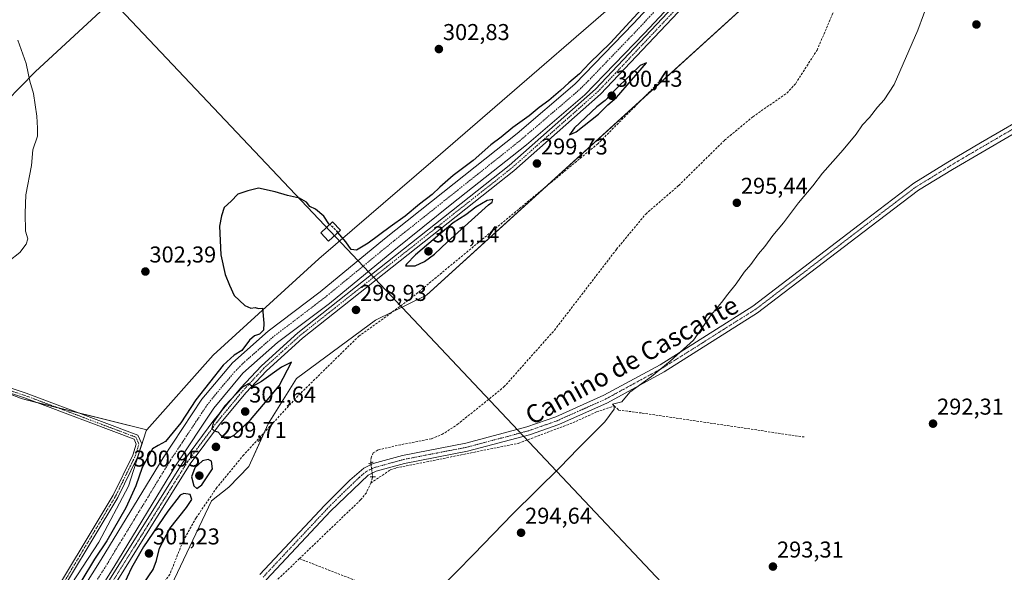
# Model space of a CAD drawing. Units: metres. Extents: x 615562 to 619050, y 4650728 to 4653098.
# Drawn here: x 616781 to 617210, y 4652563 to 4652804 of the extents above; entities that cross this region are included whole.
import ezdxf
from ezdxf.enums import TextEntityAlignment as Align

# ---------------------------------------------------------------- set-up
doc = ezdxf.new("R2010")
doc.units = ezdxf.units.M
doc.header["$MEASUREMENT"] = 0
for name, pattern in [('TRAZO_Y_PUNTO', [1, 0.5, -0.25, 0, -0.25]), ('TRAZOS2', [0.375, 0.25, -0.125]), ('TRAZOSX2', [1.5, 1, -0.5])]:
    doc.linetypes.add(name, pattern=pattern)
for name, color, linetype, lineweight in [('Camino', 19, 'Continuous', 0), ('Camino Cxs', 19, 'Continuous', 0), ('Camino eje', 39, 'TRAZO_Y_PUNTO', 13), ('Carátula', 7, 'Continuous', 5), ('Corriente artificial Cxs', 5, 'Continuous', 13), ('Corriente artificial eje', 142, 'TRAZO_Y_PUNTO', 0), ('Corriente artificial lineal', 5, 'TRAZOSX2', 13), ('Corriente artificial lineal oculto', 135, 'TRAZO_Y_PUNTO', 13), ('Corriente artificial superficial', 5, 'Continuous', 13), ('Cultivos herbáceos CxS', 92, 'Continuous', 0), ('Cultivos leñosos', 92, 'Continuous', 0), ('Cultivos leñosos CxS', 92, 'Continuous', 0), ('Curva de nivel maestra', 36, 'Continuous', 30), ('Curva de nivel maestra oculto', 36, 'TRAZOSX2', 30), ('Curva de nivel normal', 36, 'Continuous', 0), ('Pista no pavimentada', 254, 'Continuous', 13), ('Pista no pavimentada Cxs', 254, 'Continuous', 0), ('Pista pavimentada eje', 135, 'TRAZO_Y_PUNTO', 0), ('Puente lineal', 2, 'TRAZOS2', 0), ('Punto de cota en terreno', 7, 'Continuous', 0), ('Rótulo de punto de cota en terreno', 19, 'Continuous', 0), ('Suelo desnudo', 252, 'Continuous', 0), ('Suelo desnudo CxS', 43, 'Continuous', 0), ('Tendido', 6, 'Continuous', 0), ('Texto cartográfico', 19, 'Continuous', 0), ('Torre de tendido', 19, 'Continuous', 0), ('Torre de tendido Cxs', 19, 'Continuous', 0)]:
    doc.layers.add(name, color=color, linetype=linetype, lineweight=lineweight)
doc.styles.add('Arial', font='txt', dxfattribs={"height": 0.2})

# ---------------------------------------------------------------- blocks, each defined once
blk = doc.blocks.new('*U151')
at = {"layer": 'Cultivos herbáceos CxS', "color": 92, "linetype": 'Continuous', "lineweight": 0}
for points in [[(617069.77, 4652836.93, 300.58), (616961.12, 4652742.7, 300.41), (616911.16, 4652699.79, 299.54), (616864.99, 4652657.6, 301.3), (616836.08, 4652624.95, 300.53), (616781.26, 4652638.7, 302.09), (616780.88, 4652638.8, 302.13), (616661.82, 4652684.74, 307.98)], [(616743.37, 4652736.58, 306.63), (616787.27, 4652781.41, 304.6), (616836.66, 4652827.16, 303.57), (616881.48, 4652871.08, 306.28), (616925.89, 4652911.98, 308.82), (616930.54, 4652916.64, 309.1), (616916.01, 4652934.92, 311.54), (616889.71, 4652957.08, 312.91), (616866.97, 4652973.35, 313.57), (616826.6, 4652993.68, 314), (616759.84, 4653036.68, 317.7)]]:
    blk.add_polyline3d(points, dxfattribs=at)
blk = doc.blocks.new('*U154')
at = {"layer": 'Suelo desnudo CxS', "color": 43, "linetype": 'Continuous', "lineweight": 0}
for points in [[(616781.87, 4652525.11, 300.41), (616815.16, 4652575.95, 300.36), (616828.02, 4652600.34, 300.53), (616835.79, 4652624.63, 300.51), (616836.08, 4652624.95, 300.53), (616864.99, 4652657.6, 301.3), (616911.16, 4652699.79, 299.54), (616961.12, 4652742.7, 300.41), (617069.77, 4652836.93, 300.58)], [(617111.95, 4652823.78, 297.31), (616958.1, 4652683.9, 297.43), (616935.83, 4652672.96, 297.88), (616901.4, 4652647.51, 298.86), (616889.09, 4652627.58, 298.28), (616880.57, 4652608.99, 297.36), (616871.85, 4652599.93, 297.39), (616864.35, 4652594.06, 297.8), (616846.67, 4652556.87, 297.2)]]:
    blk.add_polyline3d(points, dxfattribs=at)
blk = doc.blocks.new('5PATER')
at = {"layer": 'Carátula', "linetype": 'Continuous', "lineweight": 5}
h = blk.add_hatch(color=250, dxfattribs=at)
edge = h.paths.add_edge_path()
edge.add_ellipse((0, 0.01), major_axis=(-1.33, -1.34), ratio=0.999422, start_angle=0, end_angle=360)

msp = doc.modelspace()

# ---------------------------------------------------------------- linework, layer by layer
at = {"layer": 'Camino', "color": 19, "linetype": 'Continuous', "lineweight": 0}
for points in [[(616596.22, 4652613.63, 308.31), (616603.64, 4652614.15, 308.1), (616606.82, 4652616.5, 308.14), (616637.7, 4652649.39, 308.38), (616649.48, 4652662.9, 308.22), (616664.66, 4652682.24, 307.82), (616668.18, 4652684.56, 307.64), (616673.13, 4652685.23, 307.41), (616677.46, 4652685.23, 307.23), (616679.11, 4652684.06, 307.12), (616680.21, 4652681.7, 307.02), (616679.99, 4652677.93, 306.94), (616679.89, 4652675.06, 306.91), (616783.39, 4652641.02, 301.67), (616832.13, 4652622.66, 300.61), (616833.81, 4652618.88, 300.64), (616832.01, 4652613.11, 300.52), (616823.35, 4652595.47, 300.82), (616791.57, 4652542.5, 300.74), (616758.8, 4652491.85, 300.65), (616739.7, 4652466.37, 300.21)], [(616737.96, 4652467.72, 300.25), (616756.99, 4652493.11, 300.75), (616789.7, 4652543.66, 300.8), (616821.42, 4652596.52, 300.93), (616829.96, 4652613.93, 300.72), (616831.46, 4652618.75, 300.75), (616830.5, 4652620.92, 300.68), (616782.66, 4652638.94, 301.88), (616677.63, 4652673.49, 306.9), (616677.79, 4652678.03, 306.99), (616677.98, 4652681.27, 307.05), (616677.36, 4652682.61, 307.1), (616676.76, 4652683.03, 307.12), (616673.28, 4652683.03, 307.28), (616668.47, 4652682.38, 307.57), (616666.57, 4652680.35, 307.72), (616651.54, 4652661.2, 307.95), (616639.68, 4652647.59, 308.03), (616608.6, 4652614.5, 308.02), (616606.87, 4652613.22, 308), (616605.15, 4652611.11, 307.94), (616604.62, 4652609.22, 307.87), (616605.25, 4652604, 307.59)]]:
    msp.add_polyline3d(points, dxfattribs=at)
at = {"layer": 'Camino Cxs', "color": 19, "linetype": 'Continuous', "lineweight": 0}
for points in [[(616679.89, 4652675.06, 306.91), (616783.39, 4652641.02, 301.67), (616832.13, 4652622.66, 300.61), (616833.81, 4652618.88, 300.64), (616832.01, 4652613.11, 300.52), (616823.35, 4652595.47, 300.82), (616791.57, 4652542.5, 300.74)], [(616789.7, 4652543.66, 300.8), (616821.42, 4652596.52, 300.93), (616829.96, 4652613.93, 300.72), (616831.46, 4652618.75, 300.75), (616830.5, 4652620.92, 300.68), (616782.66, 4652638.94, 301.88), (616677.63, 4652673.49, 306.9)]]:
    msp.add_polyline3d(points, dxfattribs=at)
at = {"layer": 'Camino eje', "color": 39, "linetype": 'TRAZO_Y_PUNTO', "lineweight": 13}
msp.add_polyline3d([(616737.22, 4652464.9, 300.29), (616757.89, 4652492.48, 300.71), (616790.64, 4652543.08, 300.79), (616822.39, 4652595.99, 300.89), (616830.98, 4652613.52, 300.67), (616832.64, 4652618.82, 300.7), (616831.32, 4652621.79, 300.66), (616783.03, 4652639.98, 301.76), (616678.76, 4652674.27, 306.91), (616678.89, 4652677.98, 306.96), (616679.09, 4652681.48, 307.04), (616678.23, 4652683.33, 307.1), (616677.11, 4652684.13, 307.17), (616673.2, 4652684.13, 307.34), (616668.33, 4652683.47, 307.6), (616665.62, 4652681.3, 307.77), (616650.51, 4652662.05, 308.1), (616638.69, 4652648.49, 308.25), (616607.71, 4652615.5, 308.08), (616605.26, 4652613.69, 308.05), (616598.26, 4652606.57, 307.98)], dxfattribs=at)
at = {"layer": 'Corriente artificial Cxs', "color": 5, "linetype": 'Continuous', "lineweight": 13}
for points in [[(616782.98, 4652515.43, 298.73), (616816.16, 4652568.32, 298.33), (616843.15, 4652612.77, 298.71), (616860.08, 4652638.38, 298.71), (616873.41, 4652654.27, 298.98), (616889.07, 4652668.2, 299.04), (616911.75, 4652685.28, 298.54), (616939.85, 4652708.44, 298.76), (616965.24, 4652728.8, 298.71), (616997.71, 4652754.47, 298.4), (617022.89, 4652776.02, 299.13), (617048.45, 4652802.59, 299.2), (617072.56, 4652828.48, 298.86)], [(617077.35, 4652824.19, 298.61), (617053.12, 4652798.17, 298.54), (617027.31, 4652771.34, 298.54), (617001.79, 4652749.5, 298.41), (616969.25, 4652723.77, 298.41), (616943.9, 4652703.45, 298.51), (616915.73, 4652680.23, 298.38), (616893.15, 4652663.22, 298.26), (616878.03, 4652649.78, 298.51), (616865.24, 4652634.52, 298.64), (616848.59, 4652609.33, 298.53), (616821.64, 4652564.94, 298.46), (616788.43, 4652512.01, 298.54)]]:
    msp.add_polyline3d(points, dxfattribs=at)
at = {"layer": 'Corriente artificial eje', "color": 142, "linetype": 'TRAZO_Y_PUNTO', "lineweight": 0}
msp.add_polyline3d([(616752.13, 4652459.95, 298.69), (616817.43, 4652564.29, 298.23), (616846.42, 4652611.83, 298.17), (616862.4, 4652635.89, 298.31), (616865.57, 4652639.92, 298.3), (616874.24, 4652650.2, 298.34), (616877.86, 4652653.9, 298.25), (616890.88, 4652665.39, 298.27), (616914.6, 4652683.51, 298.14), (616944.12, 4652707.74, 298.32), (616998.83, 4652751.3, 298.17), (617024.5, 4652773.28, 298.38), (617028.78, 4652777.51, 298.44), (617050.13, 4652799.72, 298.41), (617074.28, 4652825.65, 298.51)], dxfattribs=at)
at = {"layer": 'Corriente artificial lineal', "color": 5, "linetype": 'TRAZOSX2', "lineweight": 13}
for points in [[(616933.86, 4652610.56, 296.66), (616933.92, 4652612.8, 296.63), (616934.93, 4652614.92, 296.62), (616937.12, 4652616.3, 296.63), (616947.46, 4652618.65, 296.08), (616960.29, 4652621.11, 296.51), (616964.9, 4652622.95, 296.25), (616971.59, 4652627.33, 296.32), (616991.95, 4652643.74, 296.04), (617013.99, 4652668.57, 296.16), (617041.09, 4652703.91, 296.24), (617053.85, 4652719.32, 296.21), (617068.28, 4652731.84, 296.1), (617088.3, 4652751.61, 296.25), (617100.62, 4652761.81, 296.69), (617115.47, 4652772.17, 296.16), (617119.31, 4652776.39, 296.29), (617128.63, 4652790.94, 296.35), (617143.67, 4652826.16, 296.43), (617158.87, 4652868.81, 296.35)], [(617060.94, 4652778.21, 297.46), (617032.95, 4652750.03, 297.36), (616950.12, 4652681.48, 297.75), (616928.68, 4652666.04, 297.91), (616902.01, 4652639.82, 297.65), (616878.38, 4652614.14, 298.17), (616866.63, 4652599.79, 297.61), (616857.56, 4652586.54, 297.9), (616851.73, 4652576.06, 297.48), (616846.1, 4652561.87, 297.19), (616814.36, 4652519.97, 297.92), (616807.61, 4652506.31, 297.79), (616801.67, 4652490.64, 297.26), (616801.54, 4652485.62, 297.03), (616802.78, 4652476.44, 297.33)], [(616933.81, 4652601.76, 295.89), (616942.34, 4652607.5, 295.66), (616944.89, 4652608.36, 295.56), (616998.23, 4652619.12, 295.28), (617021.96, 4652628.08, 295.13), (617032.4, 4652632.84, 295.28), (617040.09, 4652635.5, 295.1), (617042.01, 4652633.66, 294.83), (617052.33, 4652632.34, 294.06), (617122.97, 4652621.89, 293.48)], [(616933.81, 4652601.76, 295.89), (616931.9, 4652597.53, 295.77), (616929.33, 4652594.36, 295.94), (616902.68, 4652568.74, 295.76)], [(616933.81, 4652601.76, 295.89), (616934.61, 4652604.45, 296.03)], [(616902.68, 4652568.74, 295.76), (616892.41, 4652558.87, 296.04), (616886.55, 4652550.96, 296.11), (616866.63, 4652512.92, 295.95), (616855.71, 4652489.38, 295.9), (616855.12, 4652487.31, 295.97)], [(616902.68, 4652568.74, 295.76), (616944.72, 4652552.35, 295.25), (616973.94, 4652540, 294.32), (616977.5, 4652539.19, 294.21), (617002.58, 4652542.82, 294.45), (617012.05, 4652542.79, 294.41), (617019.97, 4652541.73, 294.23), (617038.12, 4652536.16, 293.96), (617074.21, 4652518.23, 293.36), (617088.14, 4652515.94, 293.39), (617111.83, 4652512.7, 293.06), (617114.71, 4652513.1, 292.99), (617117.13, 4652514.23, 292.97), (617131.16, 4652524.44, 292.92), (617152.31, 4652535.72, 292.74), (617171.92, 4652543.37, 292.51), (617192.37, 4652548.81, 291.7), (617231.14, 4652556.53, 291.38), (617277.2, 4652559.75, 290.73)]]:
    msp.add_polyline3d(points, dxfattribs=at)
at = {"layer": 'Corriente artificial lineal oculto', "color": 135, "linetype": 'TRAZO_Y_PUNTO', "lineweight": 13}
msp.add_polyline3d([(616934.61, 4652604.45, 296.03), (616934.42, 4652605.98, 296.27), (616933.86, 4652610.56, 296.66), (616933.86, 4652610.56, 296.66)], dxfattribs=at)
at = {"layer": 'Corriente artificial superficial', "color": 5, "linetype": 'Continuous', "lineweight": 13}
for points in [[(616749.16, 4652461.57, 299.14), (616782.98, 4652515.43, 298.73), (616816.16, 4652568.32, 298.33), (616843.15, 4652612.77, 298.71), (616860.08, 4652638.38, 298.71), (616873.41, 4652654.27, 298.98), (616889.07, 4652668.2, 299.04), (616911.75, 4652685.28, 298.54), (616939.85, 4652708.44, 298.76), (616965.24, 4652728.8, 298.71), (616997.71, 4652754.47, 298.4), (617022.89, 4652776.02, 299.13), (617048.45, 4652802.59, 299.2), (617072.56, 4652828.48, 298.86), (617093.51, 4652852.78, 299.05), (617107.08, 4652868.67, 299.45), (617114.26, 4652878.04, 299.2), (617120.82, 4652891.25, 298.68), (617134.54, 4652931.04, 298.96), (617147.7, 4652967.73, 299.1), (617154.48, 4652989.06, 299.18), (617170, 4653028.15, 298.91), (617181.92, 4653055.75, 299.16), (617188.59, 4653068.09, 299.21)], [(617197.49, 4653068.24, 298.55), (617188.89, 4653052.37, 298.86), (617177.15, 4653025.18, 298.73), (617161.68, 4652986.2, 298.38), (617153.79, 4652965.67, 298.72), (617140.61, 4652928.9, 298.36), (617126.77, 4652888.76, 298.45), (617119.74, 4652874.62, 298.75), (617112.08, 4652864.63, 298.52), (617098.39, 4652848.59, 298.63), (617077.35, 4652824.19, 298.61), (617053.12, 4652798.17, 298.54), (617027.31, 4652771.34, 298.54), (617001.79, 4652749.5, 298.41), (616969.25, 4652723.77, 298.41), (616943.9, 4652703.45, 298.51), (616915.73, 4652680.23, 298.38), (616893.15, 4652663.22, 298.26), (616878.03, 4652649.78, 298.51), (616865.24, 4652634.52, 298.64), (616848.59, 4652609.33, 298.53), (616821.64, 4652564.94, 298.46), (616788.43, 4652512.01, 298.54), (616754.93, 4652458.42, 298.72)]]:
    msp.add_polyline3d(points, dxfattribs=at)
at = {"layer": 'Cultivos herbáceos CxS', "color": 92, "linetype": 'Continuous', "lineweight": 0}
for points in [[(616846.67, 4652556.87, 297.2), (616864.35, 4652594.06, 297.8), (616871.85, 4652599.93, 297.39), (616880.57, 4652608.99, 297.36), (616889.09, 4652627.58, 298.28), (616901.4, 4652647.51, 298.86), (616935.83, 4652672.96, 297.88), (616958.1, 4652683.9, 297.43), (617111.95, 4652823.78, 297.31), (617128.72, 4652843.17, 297.31), (617138.54, 4652860.51, 297.33), (617147.64, 4652881.65, 297.33), (617160.97, 4652914.31, 297.35), (617178.71, 4652948.32, 297.35), (617205.53, 4653037.15, 297.4), (617218.83, 4653068.59, 297.43), (617820.13, 4653078.55, 284.64)], [(617177.34, 4653067.9, 302.65), (617169.87, 4653055.32, 302.79), (617125.4, 4652946.01, 303.12), (617109.24, 4652896.15, 302.87), (617096.99, 4652873.67, 302.73), (617069.77, 4652836.93, 300.58), (616961.12, 4652742.7, 300.41), (616911.16, 4652699.79, 299.54), (616864.99, 4652657.6, 301.3), (616836.08, 4652624.95, 300.53)], [(617218.83, 4653068.59, 297.43), (617205.53, 4653037.15, 297.4), (617178.71, 4652948.33, 297.35), (617160.97, 4652914.31, 297.35), (617147.64, 4652881.65, 297.33), (617138.54, 4652860.51, 297.33), (617128.72, 4652843.17, 297.31), (617111.95, 4652823.78, 297.31), (617052.62, 4652769.83, 297.45), (617009.44, 4652730.58, 297.6), (616958.1, 4652683.9, 297.43), (616943.56, 4652676.76, 297.8), (616935.83, 4652672.96, 297.88), (616901.4, 4652647.51, 298.86), (616889.09, 4652627.58, 298.28), (616887.44, 4652623.99, 297.81), (616880.57, 4652608.99, 297.36), (616871.85, 4652599.93, 297.39), (616864.35, 4652594.06, 297.8), (616846.67, 4652556.87, 297.2)], [(616661.82, 4652684.75, 307.98), (616697.31, 4652688.62, 306.77), (616743.37, 4652736.58, 306.63), (616787.27, 4652781.41, 304.6), (616836.66, 4652827.16, 303.57), (616881.48, 4652871.08, 306.28), (616925.89, 4652911.98, 308.82), (616930.26, 4652916.36, 309.08), (616930.54, 4652916.64, 309.1), (616929.88, 4652917.48, 309.25), (616920.77, 4652928.92, 310.81), (616916.01, 4652934.92, 311.54), (616907.36, 4652942.21, 312.13), (616889.71, 4652957.08, 312.91), (616868.8, 4652972.04, 313.52), (616866.97, 4652973.35, 313.57), (616861.73, 4652975.98, 313.69), (616826.6, 4652993.68, 314), (616762.21, 4653035.15, 317.61), (616759.84, 4653036.68, 317.7)], [(616836.08, 4652624.95, 300.53), (616806.05, 4652632.49, 300.91), (616796.7, 4652634.83, 301), (616787.36, 4652637.17, 301.2), (616781.26, 4652638.71, 302.09), (616780.88, 4652638.8, 302.13), (616768.08, 4652643.74, 302.72), (616747.77, 4652651.58, 303.16), (616727.46, 4652659.42, 304.55), (616679.98, 4652677.74, 306.94), (616678.9, 4652678.15, 306.97), (616677.82, 4652678.57, 307), (616668.34, 4652682.23, 307.58), (616667.29, 4652682.64, 307.67), (616666.01, 4652683.13, 307.75), (616661.82, 4652684.75, 307.98)]]:
    msp.add_polyline3d(points, dxfattribs=at)
at = {"layer": 'Cultivos leñosos', "color": 92, "linetype": 'Continuous', "lineweight": 0}
for points in [[(616661.82, 4652684.75, 307.98), (616697.31, 4652688.62, 306.77), (616743.37, 4652736.58, 306.63), (616787.27, 4652781.41, 304.6), (616836.66, 4652827.16, 303.57), (616881.48, 4652871.08, 306.28), (616925.89, 4652911.98, 308.82), (616930.26, 4652916.36, 309.08), (616930.54, 4652916.64, 309.1), (616929.88, 4652917.48, 309.25), (616920.77, 4652928.92, 310.81), (616916.01, 4652934.92, 311.54), (616907.36, 4652942.21, 312.13), (616889.71, 4652957.08, 312.91), (616868.8, 4652972.04, 313.52), (616866.97, 4652973.35, 313.57), (616861.73, 4652975.98, 313.69), (616826.6, 4652993.68, 314), (616762.21, 4653035.15, 317.61), (616759.84, 4653036.68, 317.7)], [(616836.08, 4652624.95, 300.53), (616806.05, 4652632.49, 300.91), (616796.7, 4652634.83, 301), (616787.36, 4652637.17, 301.2), (616781.26, 4652638.71, 302.09), (616780.88, 4652638.8, 302.13), (616768.08, 4652643.74, 302.72), (616747.77, 4652651.58, 303.16), (616727.46, 4652659.42, 304.55), (616679.98, 4652677.74, 306.94), (616678.9, 4652678.15, 306.97), (616677.82, 4652678.57, 307), (616668.34, 4652682.23, 307.58), (616667.29, 4652682.64, 307.67), (616666.01, 4652683.13, 307.75), (616661.82, 4652684.75, 307.98)], [(616738.6, 4652469.7, 300.28), (616739.29, 4652470.64, 300.33), (616745.04, 4652477.17, 300.66), (616754.26, 4652487.63, 300.72), (616757.77, 4652491.61, 300.68), (616766.46, 4652503.7, 300.76), (616781.87, 4652525.11, 300.41), (616815.16, 4652575.95, 300.36), (616828.02, 4652600.34, 300.53), (616835.79, 4652624.63, 300.51), (616836.08, 4652624.95, 300.53)]]:
    msp.add_polyline3d(points, dxfattribs=at)
at = {"layer": 'Cultivos leñosos CxS', "color": 92, "linetype": 'Continuous', "lineweight": 0}
msp.add_polyline3d([(616759.84, 4653036.68, 317.7), (616826.6, 4652993.68, 314), (616866.97, 4652973.35, 313.57), (616889.71, 4652957.08, 312.91), (616916.01, 4652934.92, 311.54), (616930.54, 4652916.64, 309.1), (616925.89, 4652911.98, 308.82), (616881.48, 4652871.08, 306.28), (616836.66, 4652827.16, 303.57), (616787.27, 4652781.41, 304.6), (616743.37, 4652736.58, 306.63)], dxfattribs=at)
msp.add_polyline3d([(616836.08, 4652624.95, 300.53), (616835.79, 4652624.63, 300.51), (616828.02, 4652600.34, 300.53), (616815.16, 4652575.95, 300.36), (616781.87, 4652525.11, 300.41), (616757.77, 4652491.61, 300.68), (616739.29, 4652470.64, 300.33), (616738.6, 4652469.7, 300.28), (616720.08, 4652482.05, 300.71), (616691.55, 4652513.51, 301.9), (616605.45, 4652612.5, 308), (616661.82, 4652684.74, 307.98), (616780.88, 4652638.8, 302.13), (616781.26, 4652638.7, 302.09), (616836.08, 4652624.95, 300.53)], close=True, dxfattribs=at)
at = {"layer": 'Curva de nivel maestra', "color": 36, "linetype": 'Continuous', "lineweight": 30}
for points in [[(617051.99, 4652808.89, 300), (617038.41, 4652794.13, 300), (617029.35, 4652785.2, 300), (617024.87, 4652780.53, 300), (617020.23, 4652776.72, 300), (617016.68, 4652773.27, 300), (617011.61, 4652768.99, 300), (617007.36, 4652765.94, 300), (617002.93, 4652762.21, 300), (616995.9, 4652757.17, 300), (616990.73, 4652752.95, 300), (616986.25, 4652749.54, 300), (616978.51, 4652742.76, 300), (616969.85, 4652736.09, 300), (616963.95, 4652731.07, 300), (616960.61, 4652727.83, 300), (616955.16, 4652723.64, 300), (616948.83, 4652718.33, 300), (616942.27, 4652713.66, 300), (616932.64, 4652706.57, 300), (616927.61, 4652703.58, 300), (616925.31, 4652703.77, 300), (616922.87, 4652707.23, 300), (616919.45, 4652711.29, 300)], [(617020.59, 4652753.9, 300), (617023.41, 4652755.25, 300), (617033.28, 4652762.91, 300), (617037.33, 4652767.01, 300), (617041.13, 4652770.28, 300), (617054.15, 4652785.41, 300), (617051.42, 4652784.19, 300), (617047.23, 4652780.21, 300), (617040.09, 4652773.21, 300), (617036.17, 4652768.87, 300), (617032.5, 4652766.21, 300), (617022.8, 4652757.01, 300), (617020.59, 4652753.9, 300)], [(616915.81, 4652714.75, 300), (616915.52, 4652715, 300), (616913.37, 4652718.44, 300), (616909.68, 4652721.42, 300), (616907.27, 4652722.62, 300), (616905.8, 4652724.5, 300), (616902.75, 4652726.32, 300), (616897.4, 4652727.46, 300), (616892.11, 4652729.03, 300), (616884.74, 4652730.58, 300), (616880.11, 4652729.46, 300), (616875.74, 4652728, 300), (616872.92, 4652724.87, 300), (616869.77, 4652722.21, 300), (616868.65, 4652718.54, 300), (616867.72, 4652714.05, 300), (616868.42, 4652701.56, 300), (616870.3, 4652692.93, 300), (616872.19, 4652688.28, 300), (616874.19, 4652683.76, 300), (616878.86, 4652679.33, 300), (616881.41, 4652678.2, 300), (616883.38, 4652678.54, 300), (616884.76, 4652678.02, 300), (616886.52, 4652678.18, 300), (616887.13, 4652671.66, 300), (616886.94, 4652668.54, 300), (616885.23, 4652666.81, 300), (616883.03, 4652666.06, 300), (616880.88, 4652664.2, 300), (616877.52, 4652659.64, 300), (616874.25, 4652657.71, 300), (616869.35, 4652653.21, 300), (616857.41, 4652638.08, 300), (616850.96, 4652628.01, 300), (616844.26, 4652619.99, 300), (616840.94, 4652618.19, 300), (616838.48, 4652616.72, 300), (616833.98, 4652608.62, 300), (616831.23, 4652600.48, 300), (616826.88, 4652590.87, 300), (616818.55, 4652576.54, 300), (616813.17, 4652568.54, 300), (616807.18, 4652558.54, 300)], [(616949, 4652696.65, 300), (616953.17, 4652696.74, 300), (616957.27, 4652698.54, 300), (616961.61, 4652701.71, 300), (616967.38, 4652707.2, 300), (616985.28, 4652723.39, 300), (616986.86, 4652724.57, 300), (616987.03, 4652725.6, 300), (616984.61, 4652725.21, 300), (616979.61, 4652722.39, 300), (616975.28, 4652718.95, 300), (616969.76, 4652715.49, 300), (616953.32, 4652701.51, 300), (616949.47, 4652697.34, 300), (616949, 4652696.65, 300)], [(616871.41, 4652621.19, 300), (616874.28, 4652622.81, 300), (616881.28, 4652629.35, 300), (616888.61, 4652638.03, 300), (616893.76, 4652644.3, 300), (616899.28, 4652654.54, 300), (616894.79, 4652652.34, 300), (616886.12, 4652646.19, 300), (616882.13, 4652643.95, 300), (616880.45, 4652645.18, 300), (616877.78, 4652643.69, 300), (616870.14, 4652635.57, 300), (616865.18, 4652628.53, 300), (616864.37, 4652625.63, 300), (616865.39, 4652624.65, 300), (616866.99, 4652624.09, 300), (616868.34, 4652622.64, 300), (616869.96, 4652621.47, 300), (616871.41, 4652621.19, 300)], [(616857.94, 4652599.44, 300), (616860.06, 4652600.97, 300), (616864.76, 4652608.02, 300), (616864.24, 4652611.39, 300), (616862.79, 4652612.05, 300), (616860.37, 4652611.41, 300), (616857.02, 4652608.44, 300), (616855.6, 4652604.44, 300), (616856.62, 4652600.58, 300), (616857.94, 4652599.44, 300)], [(616826.83, 4652550.23, 300), (616829.28, 4652551.76, 300), (616834.8, 4652558.06, 300), (616838.79, 4652564.02, 300), (616840.26, 4652567.92, 300), (616841.54, 4652573.24, 300), (616846.15, 4652581.94, 300), (616853.43, 4652591.06, 300), (616855.7, 4652594.64, 300), (616854.98, 4652596.81, 300), (616852.27, 4652597.17, 300), (616850.59, 4652596.54, 300), (616845.28, 4652589.54, 300), (616834.64, 4652573.83, 300), (616829.36, 4652564.71, 300), (616825.57, 4652556.55, 300), (616823.95, 4652552.71, 300), (616825.2, 4652550.8, 300), (616826.83, 4652550.23, 300)]]:
    msp.add_polyline3d(points, dxfattribs=at)
at = {"layer": 'Curva de nivel maestra oculto', "color": 36, "linetype": 'TRAZOSX2', "lineweight": 30}
msp.add_polyline3d([(616919.45, 4652711.29, 300), (616918.49, 4652712.42, 300), (616915.81, 4652714.75, 300)], dxfattribs=at)
at = {"layer": 'Curva de nivel normal', "color": 36, "linetype": 'Continuous', "lineweight": 0}
for points in [[(616963.86, 4652555.34, 295), (616978.72, 4652570.5, 295), (616995.9, 4652588.26, 295), (617016.28, 4652608.54, 295), (617024.4, 4652616.87, 295), (617036.04, 4652628.54, 295), (617040.04, 4652634.04, 295), (617040.09, 4652635.5, 295), (617039.27, 4652636.24, 295), (617043.35, 4652637.22, 295), (617046.96, 4652641.5, 295), (617056.39, 4652648.29, 295), (617064.54, 4652655.03, 295), (617074.68, 4652664.24, 295), (617082.61, 4652675.42, 295), (617086.95, 4652680.73, 295), (617089.62, 4652684.29, 295), (617093.27, 4652688.8, 295), (617096.81, 4652693.87, 295), (617099.67, 4652697.21, 295), (617103.04, 4652701.87, 295), (617105.89, 4652705.13, 295), (617109.39, 4652709.89, 295), (617113.99, 4652715.46, 295), (617120.6, 4652724.21, 295), (617126.74, 4652731.68, 295), (617130.98, 4652737.11, 295), (617139.99, 4652747.35, 295), (617145.67, 4652754.21, 295), (617148.54, 4652758.3, 295), (617151.46, 4652761.57, 295), (617154.96, 4652765.96, 295), (617158, 4652769.21, 295), (617162.24, 4652775.93, 295), (617172.6, 4652799.6, 295), (617180.08, 4652819.87, 295)], [(616775.77, 4652698.71, 305), (616780.66, 4652702.54, 305), (616783.41, 4652706.21, 305), (616784.07, 4652708.54, 305), (616783.14, 4652711.87, 305), (616782.94, 4652719.73, 305), (616783.22, 4652727.64, 305), (616785.66, 4652740.46, 305), (616786.32, 4652747.39, 305), (616788.3, 4652753.41, 305), (616788.36, 4652756.83, 305), (616788.08, 4652762.08, 305), (616786.58, 4652772.05, 305), (616784.99, 4652777.42, 305), (616783.39, 4652785.16, 305), (616779.78, 4652795.24, 305)]]:
    msp.add_polyline3d(points, dxfattribs=at)
at = {"layer": 'Pista no pavimentada', "color": 254, "linetype": 'Continuous', "lineweight": 13}
for points in [[(616757.61, 4652455.58, 299.53), (616774.12, 4652486.33, 298.82), (616852.49, 4652611.87, 298.76), (616865.38, 4652629.22, 299.53), (616876.98, 4652643.25, 299.76), (616886.08, 4652653.05, 299.51), (616902, 4652667.44, 298.52), (616994.27, 4652740.52, 298.93), (617031.96, 4652773.94, 298.76), (617068.35, 4652812.41, 298.87), (617086.83, 4652833.43, 298.67), (617116.14, 4652866.35, 298.86), (617121.39, 4652875.05, 298.91), (617125.68, 4652883.54, 299.02), (617157.91, 4652972.54, 298.68), (617163.51, 4652985.54, 298.87), (617178.35, 4653023.57, 299.05), (617189.67, 4653049.85, 299.09), (617199.9, 4653068.28, 299.15)], [(617202.64, 4653068.32, 299.51), (617191.81, 4653048.8, 299.51), (617180.54, 4653022.67, 299.55), (617165.72, 4652984.68, 299.43), (617160.75, 4652971.42, 299.4), (617128.49, 4652882.33, 299.34), (617124.07, 4652873.57, 299.36), (617118.61, 4652864.52, 299.38), (617089.12, 4652831.4, 299.29), (617070.61, 4652810.34, 299.36), (617034.09, 4652771.74, 299.34), (616996.23, 4652738.17, 299.57), (616903.98, 4652665.11, 299.14), (616888.23, 4652650.87, 299.76), (616879.28, 4652641.23, 300.09), (616867.78, 4652627.33, 300.19), (616855.02, 4652610.15, 299.55), (616776.77, 4652484.79, 299.46), (616760.82, 4652455.09, 299.74)], [(616885.39, 4652561.76, 297.11), (616913.67, 4652591.95, 297.07), (616924.67, 4652603.03, 296.97), (616930.73, 4652608.24, 296.9), (616934.91, 4652610.25, 296.52), (616947.68, 4652613.8, 296.11), (616975.28, 4652619.14, 295.87), (617002, 4652626.27, 295.5), (617014.55, 4652630.68, 295.45), (617035.62, 4652640.11, 295.36), (617060.08, 4652653.46, 295.09), (617100.65, 4652679.08, 294.44), (617149.49, 4652716.56, 294.18), (617170.85, 4652732.77, 294.17), (617185.77, 4652741.96, 294.12), (617199.95, 4652750.45, 293.49), (617224.62, 4652764.64, 293.05), (617238.33, 4652773.86, 292.89), (617255.57, 4652788.5, 292.49), (617266.87, 4652800.59, 291.98)], [(617268.78, 4652797.16, 291.98), (617258.15, 4652785.79, 292.27), (617240.59, 4652770.87, 292.51), (617226.59, 4652761.46, 292.66), (617187.71, 4652738.77, 293.74), (617172.96, 4652729.69, 293.85), (617151.74, 4652713.59, 293.8), (617102.71, 4652676.14, 294.1), (617061.89, 4652650.37, 294.23), (617037.21, 4652636.89, 295.28), (617015.88, 4652627.34, 295.41), (617003.05, 4652622.84, 295.51), (616976.09, 4652615.65, 295.49), (616948.5, 4652610.31, 295.69), (616936.18, 4652606.89, 296.22), (616932.71, 4652605.21, 296.38), (616916.25, 4652589.46, 296.98), (616888.26, 4652559.58, 296.68), (616869.03, 4652527.95, 296.85), (616858.66, 4652512.56, 296.89), (616830.78, 4652478.53, 296.88)]]:
    msp.add_polyline3d(points, dxfattribs=at)
at = {"layer": 'Pista no pavimentada Cxs', "color": 254, "linetype": 'Continuous', "lineweight": 0}
for points in [[(616774.12, 4652486.33, 298.82), (616852.49, 4652611.87, 298.76), (616865.38, 4652629.22, 299.53), (616876.98, 4652643.25, 299.76), (616886.08, 4652653.05, 299.51), (616902, 4652667.44, 298.52), (616994.27, 4652740.52, 298.93), (617031.96, 4652773.94, 298.76), (617068.35, 4652812.41, 298.87)], [(617070.61, 4652810.34, 299.36), (617034.09, 4652771.74, 299.34), (616996.23, 4652738.17, 299.57), (616903.98, 4652665.11, 299.14), (616888.23, 4652650.87, 299.76), (616879.28, 4652641.23, 300.09), (616867.78, 4652627.33, 300.19), (616855.02, 4652610.15, 299.55), (616776.77, 4652484.79, 299.46)], [(616885.39, 4652561.76, 297.11), (616913.67, 4652591.95, 297.07), (616924.67, 4652603.03, 296.97), (616930.73, 4652608.24, 296.9), (616934.91, 4652610.25, 296.52), (616947.68, 4652613.8, 296.11), (616975.28, 4652619.14, 295.87), (617002, 4652626.27, 295.5), (617014.55, 4652630.68, 295.45), (617035.62, 4652640.11, 295.36), (617060.08, 4652653.46, 295.09), (617100.65, 4652679.08, 294.44), (617149.49, 4652716.56, 294.18), (617170.85, 4652732.77, 294.17), (617185.77, 4652741.96, 294.12), (617199.95, 4652750.45, 293.49), (617224.62, 4652764.64, 293.05)], [(617226.59, 4652761.46, 292.66), (617187.71, 4652738.77, 293.74), (617172.96, 4652729.69, 293.85), (617151.74, 4652713.59, 293.8), (617102.71, 4652676.14, 294.1), (617061.89, 4652650.37, 294.23), (617037.21, 4652636.89, 295.28), (617015.88, 4652627.34, 295.41), (617003.05, 4652622.84, 295.51), (616976.09, 4652615.65, 295.49), (616948.5, 4652610.31, 295.69), (616936.18, 4652606.89, 296.22), (616932.71, 4652605.21, 296.38), (616916.25, 4652589.46, 296.98), (616888.26, 4652559.58, 296.68)]]:
    msp.add_polyline3d(points, dxfattribs=at)
at = {"layer": 'Pista pavimentada eje', "color": 135, "linetype": 'TRAZO_Y_PUNTO', "lineweight": 0}
for points in [[(617201.26, 4653068.3, 299.5), (617190.74, 4653049.33, 299.34), (617179.45, 4653023.12, 299.3), (617164.62, 4652985.11, 299.16), (617162.13, 4652978.48, 299.64), (617159.33, 4652971.98, 299.06), (617127.09, 4652882.94, 299.25), (617122.73, 4652874.31, 299.17), (617117.38, 4652865.44, 299.17), (617087.98, 4652832.42, 299.02), (617069.48, 4652811.38, 299.15), (617033.03, 4652772.84, 299.07), (616995.25, 4652739.35, 299.27), (616902.99, 4652666.28, 298.91), (616887.16, 4652651.96, 299.66), (616878.13, 4652642.24, 299.93), (616866.58, 4652628.28, 300.1), (616853.76, 4652611.01, 299.19), (616775.45, 4652485.56, 299.18), (616758.11, 4652453.27, 299.96)], [(617270.05, 4652801.12, 291.8), (617267.83, 4652798.88, 291.96), (617256.86, 4652787.15, 292.31), (617239.46, 4652772.37, 292.71), (617225.61, 4652763.05, 292.92), (617213.27, 4652755.96, 293.04), (617193.83, 4652744.61, 293.85), (617186.74, 4652740.37, 293.92), (617171.91, 4652731.23, 294), (617150.62, 4652715.08, 294.01), (617126.2, 4652696.34, 294.23), (617101.68, 4652677.61, 294.33), (617060.99, 4652651.92, 294.67), (617036.42, 4652638.5, 295.31), (617015.22, 4652629.01, 295.46), (617002.53, 4652624.56, 295.53), (616975.69, 4652617.4, 295.69), (616948.09, 4652612.06, 295.92), (616935.55, 4652608.57, 296.53), (616931.72, 4652606.73, 296.67), (616928.69, 4652604.12, 296.68), (616920.46, 4652596.25, 296.98), (616914.96, 4652590.71, 297.01), (616886.83, 4652560.67, 297)]]:
    msp.add_polyline3d(points, dxfattribs=at)
at = {"layer": 'Puente lineal', "color": 2, "linetype": 'TRAZOS2', "lineweight": 0}
for points in [[(616934.85, 4652610.9, 297.43), (616933.86, 4652610.56, 296.77), (616932.93, 4652610.23, 296.94)], [(616933.5, 4652604.48, 296.59), (616935.87, 4652604.42, 296.53)]]:
    msp.add_polyline3d(points, dxfattribs=at)
at = {"layer": 'Suelo desnudo', "color": 252, "linetype": 'Continuous', "lineweight": 0}
for points in [[(617177.34, 4653067.9, 302.65), (617169.87, 4653055.32, 302.79), (617125.4, 4652946.01, 303.12), (617109.24, 4652896.15, 302.87), (617096.99, 4652873.67, 302.73), (617069.77, 4652836.93, 300.58), (616961.12, 4652742.7, 300.41), (616911.16, 4652699.79, 299.54), (616864.99, 4652657.6, 301.3), (616836.08, 4652624.95, 300.53)], [(617218.83, 4653068.59, 297.43), (617205.53, 4653037.15, 297.4), (617178.71, 4652948.33, 297.35), (617160.97, 4652914.31, 297.35), (617147.64, 4652881.65, 297.33), (617138.54, 4652860.51, 297.33), (617128.72, 4652843.17, 297.31), (617111.95, 4652823.78, 297.31), (617052.62, 4652769.83, 297.45), (617009.44, 4652730.58, 297.6), (616958.1, 4652683.9, 297.43), (616943.56, 4652676.76, 297.8), (616935.83, 4652672.96, 297.88), (616901.4, 4652647.51, 298.86), (616889.09, 4652627.58, 298.28), (616887.44, 4652623.99, 297.81), (616880.57, 4652608.99, 297.36), (616871.85, 4652599.93, 297.39), (616864.35, 4652594.06, 297.8), (616846.67, 4652556.87, 297.2)], [(616738.6, 4652469.7, 300.28), (616739.29, 4652470.64, 300.33), (616745.04, 4652477.17, 300.66), (616754.26, 4652487.63, 300.72), (616757.77, 4652491.61, 300.68), (616766.46, 4652503.7, 300.76), (616781.87, 4652525.11, 300.41), (616815.16, 4652575.95, 300.36), (616828.02, 4652600.34, 300.53), (616835.79, 4652624.63, 300.51), (616836.08, 4652624.95, 300.53)]]:
    msp.add_polyline3d(points, dxfattribs=at)
at = {"layer": 'Tendido', "color": 6, "linetype": 'Continuous', "lineweight": 0}
msp.add_polyline3d([(616588.69, 4653058.15, 340.12), (616589.09, 4653057.73, 340.1), (616916.26, 4652711.73, 299.89), (617212.52, 4652397.24, 294.79), (617497.18, 4652095.02, 300.05), (617794.01, 4651781.41, 335.14), (617960.64, 4651604.95, 331.92), (618287.67, 4651257.62, 335.02), (618563.82, 4650966.37, 330.2), (618739.29, 4650780.09, 304.77)], dxfattribs=at)
at = {"layer": 'Torre de tendido', "color": 19, "linetype": 'Continuous', "lineweight": 0}
msp.add_polyline3d([(616920.56, 4652712.34, 302.67), (616915.42, 4652707.47, 304.46), (616911.97, 4652711.11, 299.85), (616917.1, 4652715.98, 300.32), (616920.56, 4652712.34, 302.67)], dxfattribs=at)
at = {"layer": 'Torre de tendido Cxs', "color": 19, "linetype": 'Continuous', "lineweight": 0}
msp.add_polyline3d([(616920.56, 4652712.34, 302.67), (616915.42, 4652707.47, 304.46), (616911.97, 4652711.11, 299.85), (616917.1, 4652715.98, 300.32), (616920.56, 4652712.34, 302.67)], close=True, dxfattribs=at)

# ---------------------------------------------------------------- block references
at = {"layer": 'Cultivos herbáceos CxS', "color": 92, "linetype": 'Continuous', "lineweight": 0}
msp.add_blockref('*U151', (0, 0), dxfattribs=at)
at = {"layer": 'Punto de cota en terreno', "linetype": 'Continuous', "lineweight": 0}
for p in [(617198.21, 4652802.14, 294.34), (616963.55, 4652791.39, 302.83), (617039, 4652771, 300.43), (617006.36, 4652741.39, 299.73), (617093.62, 4652724.2, 295.44), (616959, 4652703, 301.14), (616835.44, 4652694.19, 302.39), (616927.37, 4652677.4, 298.93), (616879, 4652633, 301.64), (617179.26, 4652627.71, 292.31), (616866.23, 4652617.55, 299.71), (616859, 4652605, 300.95), (616999.43, 4652580.04, 294.64), (616837, 4652571, 301.23), (617109.38, 4652565.26, 293.31)]:
    msp.add_blockref('5PATER', p, dxfattribs=at)
at = {"layer": 'Suelo desnudo CxS', "color": 43, "linetype": 'Continuous', "lineweight": 0}
msp.add_blockref('*U154', (0, 0), dxfattribs=at)

# ---------------------------------------------------------------- texts
at = {"layer": 'Rótulo de punto de cota en terreno', "color": 19, "linetype": 'Continuous', "lineweight": 0, "style": 'Arial'}
for s, p in [('302,83', (616965.31, 4652793.15)), ('300,43', (617040.76, 4652772.76)), ('299,73', (617008.12, 4652743.15)), ('295,44', (617095.38, 4652725.96)), ('301,14', (616960.76, 4652704.76)), ('302,39', (616837.2, 4652695.95)), ('298,93', (616929.13, 4652679.16)), ('301,64', (616880.76, 4652634.76)), ('292,31', (617181.02, 4652629.47)), ('299,71', (616867.99, 4652619.31)), ('300,95', (616830.23, 4652606.76)), ('294,64', (617001.19, 4652581.8)), ('301,23', (616838.76, 4652572.76)), ('293,31', (617111.14, 4652567.02))]:
    msp.add_text(s, height=7, dxfattribs=at).set_placement(p, align=Align.BOTTOM_LEFT)
at = {"layer": 'Texto cartográfico', "color": 19, "linetype": 'Continuous', "lineweight": 0, "style": 'Arial'}
msp.add_text('Camino de Cascante', height=8, rotation=28.8281, dxfattribs=at).set_placement((617047.74, 4652655.43), align=Align.MIDDLE_CENTER)

doc.saveas('drawing.dxf')
